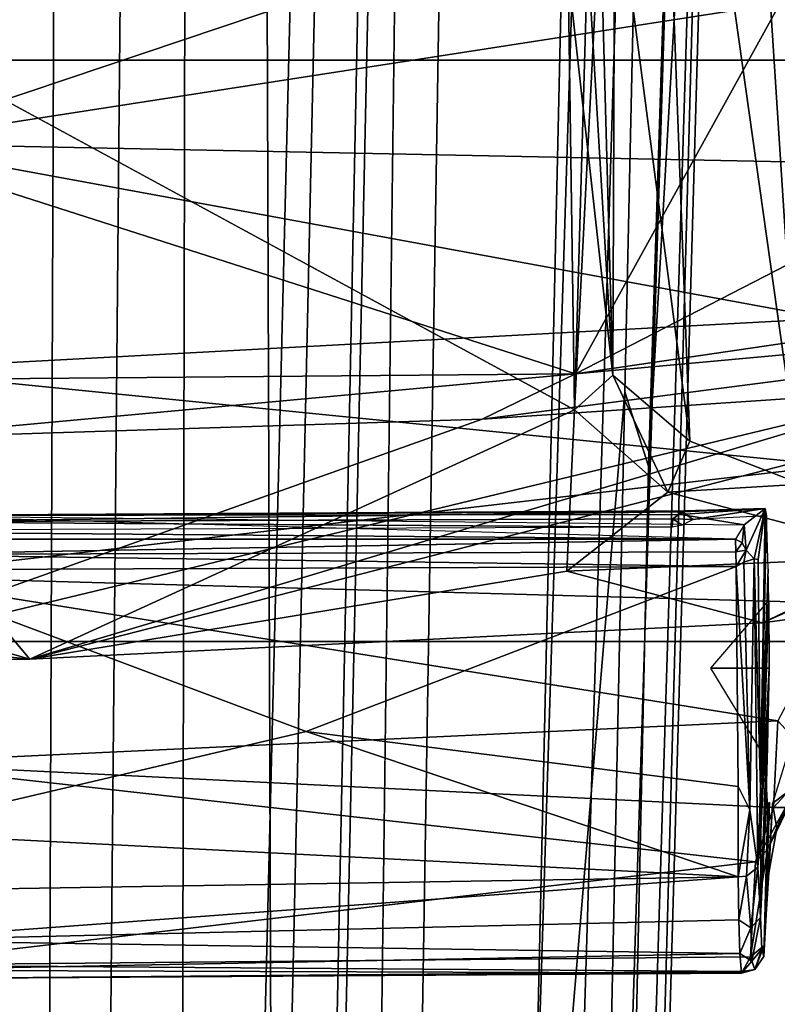
# Model space of a CAD drawing. Units: inches. Extents: x -2 to 180, y -6 to 126.
# Drawn here: x 26 to 27, y 18 to 18 of the extents above; entities that cross this region are included whole.
import ezdxf

# ---------------------------------------------------------------- set-up
doc = ezdxf.new("R2010")
doc.units = ezdxf.units.IN
doc.header["$MEASUREMENT"] = 0
for name, color, linetype in [('SEAT-BASE', 5, 'Continuous'), ('SEAT-FABRIC', 5, 'Continuous'), ('SEAT-FRAME', 5, 'Continuous')]:
    doc.layers.add(name, color=color, linetype=linetype)

# ---------------------------------------------------------------- blocks, each defined once
blk = doc.blocks.new('1AERON2_B_TLIM_ARMS_POSTUREFITSL_3T')
at = {"layer": 'SEAT-BASE'}
for points in [[(-1.38033, -0.16629, 4.11898), (-12.27833, -0.12307, 3.10956), (-12.28324, 0, 3.09575), (-1.38033, 0, 4.11898)], [(-13.42367, -0.00062, 4.18326), (-13.40685, -0.1288, 4.17757), (-2.00978, -0.23353, 6.67462), (-2.0382, -0.11559, 6.68621)], [(-1.38033, -0.16629, 4.11898), (-1.34063, -0.27349, 4.18321), (-12.29334, -0.25171, 3.16155), (-12.27833, -0.12307, 3.10956)], [(-13.40685, -0.1288, 4.17757), (-13.44182, -0.23226, 4.13891), (-1.94031, -0.46699, 6.6264), (-2.00978, -0.23353, 6.67462)], [(-1.31701, -0.32808, 4.30177), (-1.70821, -0.42479, 5.66218), (-10.13582, -0.21692, 3.98791), (-12.35651, -0.36634, 3.24231)], [(-1.80527, -0.43696, 5.8711), (-10.15824, -0.2515, 4.17866), (-10.13582, -0.21692, 3.98791), (-1.70821, -0.42479, 5.66218)], [(-1.94031, -0.46699, 6.6264), (-13.44182, -0.23226, 4.13891), (-12.96884, -0.33271, 4.20767), (-1.95706, -0.67796, 6.51612)], [(-1.31701, -0.32808, 4.30177), (-12.35651, -0.36634, 3.24231), (-12.29334, -0.25171, 3.16155), (-1.34063, -0.27349, 4.18321)], [(-1.80527, -0.43696, 5.8711), (-1.81554, -0.48125, 6.00403), (-10.17375, -0.30076, 4.297), (-10.15824, -0.2515, 4.17866)], [(-1.86023, -0.48066, 6.13807), (-10.16138, -0.3755, 4.40457), (-10.17375, -0.30076, 4.297), (-1.81554, -0.48125, 6.00403)], [(-12.96884, -0.33271, 4.20767), (-11.19226, -0.43029, 4.5256), (-2.10264, -0.70982, 6.44774), (-1.95706, -0.67796, 6.51612)], [(-1.90817, -0.52746, 6.15601), (-8.94204, -0.41283, 4.70543), (-8.82486, -0.39243, 4.68367), (-1.86023, -0.48066, 6.13807)], [(-1.90817, -0.52746, 6.15601), (-2.05679, -0.64523, 6.16693), (-9.45541, -0.4774, 4.61806), (-8.94204, -0.41283, 4.70543)], [(-2.10264, -0.70982, 6.44774), (-11.19226, -0.43029, 4.5256), (-10.4596, -0.48986, 4.63974), (-2.11113, -0.75424, 6.39719)], [(-4.7291, -0.64732, 5.63299), (-9.61151, -0.54401, 4.63716), (-9.45541, -0.4774, 4.61806), (-5.7561, -0.56131, 5.3925)], [(-2.1068, -0.77224, 6.35289), (-2.11113, -0.75424, 6.39719), (-10.4596, -0.48986, 4.63974), (-10.2599, -0.51975, 4.65567)], [(-2.10307, -0.77646, 6.30931), (-2.1068, -0.77224, 6.35289), (-10.2599, -0.51975, 4.65567), (-9.48739, -0.56588, 4.77214)], [(-4.79338, -0.6677, 5.63969), (-9.60095, -0.5631, 4.67571), (-9.61151, -0.54401, 4.63716), (-4.7291, -0.64732, 5.63299)], [(-9.60095, -0.5631, 4.67571), (-3.28345, -0.73627, 6.03732), (-2.10307, -0.77646, 6.30931), (-9.48739, -0.56588, 4.77214)], [(-4.28151, -0.69726, 5.78002), (-3.28345, -0.73627, 6.03732), (-9.60095, -0.5631, 4.67571), (-4.79338, -0.6677, 5.63969)], [(-2.0867, -0.70567, 6.18592), (-4.7291, -0.64732, 5.63299), (-5.7561, -0.56131, 5.3925), (-2.05679, -0.64523, 6.16693)], [(-4.79338, -0.6677, 5.63969), (-4.7291, -0.64732, 5.63299), (-2.0867, -0.70567, 6.18592), (-2.08927, -0.7547, 6.23693)], [(-2.08204, -0.76572, 6.25999), (-4.28151, -0.69726, 5.78002), (-4.79338, -0.6677, 5.63969), (-2.08927, -0.7547, 6.23693)]]:
    blk.add_3dface(points, dxfattribs=at)
at = {"layer": 'SEAT-FABRIC'}
for points in [[(-3.79918, -7.91572, 18.42867), (-3.79918, 7.91572, 18.42867), (-4.44275, 7.45737, 18.28992), (-4.44275, -7.45737, 18.28992)], [(-4.94468, -6.92147, 18.14465), (-4.44275, -7.45737, 18.28992), (-4.44275, 7.45737, 18.28992), (-4.94468, 6.92147, 18.14465)], [(-4.94468, -6.92147, 18.14465), (-4.94468, 6.92147, 18.14465), (-5.40259, 6.19041, 17.97537), (-5.40259, -6.19041, 17.97537)]]:
    blk.add_3dface(points, dxfattribs=at)
at = {"layer": 'SEAT-FRAME'}
for points in [[(-4.84403, 0.75053, 13.93175), (-4.85639, -0.74351, 13.95225), (-4.83583, -0.0004, 13.91673)], [(-4.84403, 0.75053, 13.93175), (-4.85622, 0.74303, 13.95205), (-4.85639, -0.74351, 13.95225)], [(-4.86946, 0, 13.96527), (-4.85639, -0.74351, 13.95225), (-4.85622, 0.74303, 13.95205)], [(-4.30263, 0.65173, 12.23005), (-4.30303, -0.62851, 12.23013), (-4.51475, 0, 12.4762)], [(-4.74544, 0.6039, 14.70953), (-4.09405, 0.59204, 12.86026), (-4.95981, -0.13384, 15.29245)], [(-4.74544, 0.6039, 14.70953), (-4.95981, -0.13384, 15.29245), (-4.88533, 0.59134, 15.10359)], [(-4.96329, 0.06863, 15.30969), (-4.88533, 0.59134, 15.10359), (-4.95981, -0.13384, 15.29245)], [(-4.95981, -0.13384, 15.29245), (-4.09405, 0.59204, 12.86026), (-4.74474, -0.60391, 14.70786)], [(-4.72304, 0.5059, 16.28655), (-4.76938, 0, 16.26371), (-4.71348, -0.60477, 16.28867)], [(-4.39355, 0.39344, 16.25717), (-4.72304, 0.5059, 16.28655), (-4.71348, -0.60477, 16.28867)], [(-4.39355, 0.39344, 16.25717), (-4.71348, -0.60477, 16.28867), (-4.24784, -0.86189, 16.25434)], [(-4.72652, -0.91499, 16.25027), (-4.75266, -0.52416, 16.26575), (-4.96329, 0.06863, 15.30969)], [(-4.95981, -0.13384, 15.29245), (-4.72652, -0.91499, 16.25027), (-4.96329, 0.06863, 15.30969)], [(-4.75266, -0.52416, 16.26575), (-4.76938, 0, 16.26371), (-4.96329, 0.06863, 15.30969)], [(-5.23103, -0.74805, 13.724), (-5.23103, -0.74805, 13.724), (-5.22844, 0, 13.75606), (-5.236, 0, 13.7009)], [(-5.236, 0, 13.7009), (-5.236, 0, 13.7009), (-5.22413, 0, 13.64969), (-5.22979, -0.74895, 13.68908)], [(-5.236, 0, 13.7009), (-5.236, 0, 13.7009), (-5.22979, -0.74895, 13.68908), (-5.23103, -0.74805, 13.724)], [(-5.23103, -0.74805, 13.724), (-5.23103, -0.74805, 13.724), (-5.21421, -0.74661, 13.78109), (-5.22844, 0, 13.75606)], [(-5.22979, -0.74895, 13.68908), (-5.22979, -0.74895, 13.68908), (-5.22413, 0, 13.64969), (-5.21688, -0.75586, 13.64877)], [(-5.21421, -0.74661, 13.78109), (-5.21421, -0.74661, 13.78109), (-5.20298, 0, 13.80166), (-5.22844, 0, 13.75606)], [(-5.21688, -0.75586, 13.64877), (-5.21688, -0.75586, 13.64877), (-5.22413, 0, 13.64969), (-5.13498, -0.76022, 13.46909)], [(-5.04963, 0, 13.28722), (-5.04963, 0, 13.28722), (-5.13498, -0.76022, 13.46909), (-5.22413, 0, 13.64969)], [(-5.20298, 0, 13.80166), (-5.20298, 0, 13.80166), (-5.21421, -0.74661, 13.78109), (-5.18507, -0.74572, 13.81921)], [(-5.16009, 0, 13.83768), (-5.16009, 0, 13.83768), (-5.20298, 0, 13.80166), (-5.14781, -0.74529, 13.84474)], [(-5.20298, 0, 13.80166), (-5.20298, 0, 13.80166), (-5.18507, -0.74572, 13.81921), (-5.14781, -0.74529, 13.84474)], [(-5.10962, 0, 13.86466), (-5.10962, 0, 13.86466), (-5.16009, 0, 13.83768), (-5.14781, -0.74529, 13.84474)], [(-5.14781, -0.74529, 13.84474), (-5.14781, -0.74529, 13.84474), (-5.02233, -0.37231, 13.9055), (-5.10962, 0, 13.86466)], [(-5.04963, 0, 13.28722), (-5.04963, 0, 13.28722), (-5.08811, -0.77579, 13.37447), (-5.13498, -0.76022, 13.46909)], [(-4.88285, 0, 13.96513), (-4.88285, 0, 13.96513), (-5.10962, 0, 13.86466), (-5.02233, -0.37231, 13.9055)], [(-5.04963, 0, 13.28722), (-5.04963, 0, 13.28722), (-5.01328, -0.7795, 13.23219), (-5.08811, -0.77579, 13.37447)], [(-5.01328, -0.7795, 13.23219), (-5.01328, -0.7795, 13.23219), (-5.04963, 0, 13.28722), (-4.8886, 0, 13.00576)], [(-5.02233, -0.37231, 13.9055), (-5.02233, -0.37231, 13.9055), (-4.87996, -0.7434, 13.9603), (-4.88285, 0, 13.96513)], [(-5.01328, -0.7795, 13.23219), (-5.01328, -0.7795, 13.23219), (-4.8886, 0, 13.00576), (-4.91155, -0.83341, 13.05628)], [(-4.8886, 0, 13.00576), (-4.8886, 0, 13.00576), (-4.79276, -0.82759, 12.86629), (-4.91155, -0.83341, 13.05628)], [(-4.71006, 0, 12.73506), (-4.71006, 0, 12.73506), (-4.79276, -0.82759, 12.86629), (-4.8886, 0, 13.00576)], [(-4.86946, 0, 13.96527), (-4.86946, 0, 13.96527), (-4.88285, 0, 13.96513), (-4.87996, -0.7434, 13.9603)], [(-4.86724, -0.74332, 13.96045), (-4.86724, -0.74332, 13.96045), (-4.86946, 0, 13.96527), (-4.87996, -0.7434, 13.9603)], [(-4.86946, 0, 13.96527), (-4.86946, 0, 13.96527), (-4.86724, -0.74332, 13.96045), (-4.85622, -0.74303, 13.95205)], [(-4.84593, -0.68826, 13.88965), (-4.84593, -0.68826, 13.88965), (-4.84852, 0, 13.89388), (-4.84134, 0, 13.8985)], [(-4.84134, 0, 13.8985), (-4.84134, 0, 13.8985), (-4.83868, -0.68869, 13.8943), (-4.84593, -0.68826, 13.88965)], [(-4.83495, -0.69576, 13.91665), (-4.83495, -0.69576, 13.91665), (-4.83583, 0.0004, 13.91673), (-4.84403, -0.75053, 13.93175)], [(-4.84134, 0, 13.8985), (-4.84134, 0, 13.8985), (-4.83583, 0.0004, 13.91673), (-4.83267, -0.69693, 13.90086)], [(-4.84134, 0, 13.8985), (-4.84134, 0, 13.8985), (-4.83267, -0.69693, 13.90086), (-4.83868, -0.68869, 13.8943)], [(-4.83495, -0.69576, 13.91665), (-4.83495, -0.69576, 13.91665), (-4.83197, -0.6982, 13.90842), (-4.83583, 0.0004, 13.91673)], [(-4.83197, -0.6982, 13.90842), (-4.83197, -0.6982, 13.90842), (-4.83267, -0.69693, 13.90086), (-4.83583, 0.0004, 13.91673)], [(-4.71006, 0, 12.73506), (-4.71006, 0, 12.73506), (-4.66584, -0.82175, 12.68154), (-4.79276, -0.82759, 12.86629)], [(-4.71348, -0.60477, 16.28867), (-4.76938, 0, 16.26371), (-4.75266, -0.52416, 16.26575)], [(-4.51475, 0, 12.4762), (-4.51475, 0, 12.4762), (-4.66584, -0.82175, 12.68154), (-4.71006, 0, 12.73506)], [(-4.66584, -0.82175, 12.68154), (-4.66584, -0.82175, 12.68154), (-4.51475, 0, 12.4762), (-4.53111, -0.81588, 12.50245)], [(-4.51475, 0, 12.4762), (-4.51475, 0, 12.4762), (-4.38885, -0.81001, 12.32943), (-4.53111, -0.81588, 12.50245)], [(-4.30303, -0.62851, 12.23013), (-4.30303, -0.62851, 12.23013), (-4.38885, -0.81001, 12.32943), (-4.51475, 0, 12.4762)], [(-4.95981, -0.13384, 15.29245), (-4.92856, -0.76611, 15.31105), (-4.64408, -1.36191, 16.28694)], [(-4.88387, -0.5974, 15.09947), (-4.92856, -0.76611, 15.31105), (-4.95981, -0.13384, 15.29245)], [(-4.72652, -0.91499, 16.25027), (-4.95981, -0.13384, 15.29245), (-4.64408, -1.36191, 16.28694)], [(-4.95981, -0.13384, 15.29245), (-4.74474, -0.60391, 14.70786), (-4.88387, -0.5974, 15.09947)], [(-5.06979, -0.74515, 13.88087), (-5.06979, -0.74515, 13.88087), (-5.02233, -0.37231, 13.9055), (-5.14781, -0.74529, 13.84474)], [(-5.06979, -0.74515, 13.88087), (-5.06979, -0.74515, 13.88087), (-4.87996, -0.7434, 13.9603), (-5.02233, -0.37231, 13.9055)], [(-4.64408, -1.36191, 16.28694), (-4.75266, -0.52416, 16.26575), (-4.72652, -0.91499, 16.25027)], [(-4.71348, -0.60477, 16.28867), (-4.75266, -0.52416, 16.26575), (-4.64408, -1.36191, 16.28694)], [(-3.86742, -0.61367, 12.91327), (-3.84938, -0.54081, 14.87096), (-4.7147, -0.63704, 14.71734)], [(-3.84938, -0.54081, 14.87096), (-3.88717, -0.58745, 15.02141), (-4.7147, -0.63704, 14.71734)], [(-3.88717, -0.58745, 15.02141), (-3.89158, -0.67078, 15.14283), (-4.7716, -0.70342, 14.87787)], [(-3.88717, -0.58745, 15.02141), (-4.7716, -0.70342, 14.87787), (-4.7147, -0.63704, 14.71734)], [(-4.74474, -0.60391, 14.70786), (-4.0926, -0.59434, 12.85945), (-4.07662, -0.62328, 12.87649)], [(-4.92856, -0.76611, 15.31105), (-4.88387, -0.5974, 15.09947), (-4.87136, -0.8947, 15.08736)], [(-4.8158, -0.6845, 14.91038), (-4.87136, -0.8947, 15.08736), (-4.88387, -0.5974, 15.09947)], [(-4.8158, -0.6845, 14.91038), (-4.88387, -0.5974, 15.09947), (-4.74474, -0.60391, 14.70786)], [(-4.7147, -0.63704, 14.71734), (-4.8158, -0.6845, 14.91038), (-4.74474, -0.60391, 14.70786)], [(-4.74474, -0.60391, 14.70786), (-4.07662, -0.62328, 12.87649), (-4.0449, -0.63967, 12.88625)], [(-4.0449, -0.63967, 12.88625), (-4.7147, -0.63704, 14.71734), (-4.74474, -0.60391, 14.70786)], [(-4.04836, -1.89567, 16.28729), (-4.24784, -0.86189, 16.25434), (-4.71348, -0.60477, 16.28867)], [(-4.71348, -0.60477, 16.28867), (-4.57012, -1.58207, 16.3147), (-4.04836, -1.89567, 16.28729)], [(-4.71348, -0.60477, 16.28867), (-4.64408, -1.36191, 16.28694), (-4.57012, -1.58207, 16.3147)], [(-3.86742, -0.61367, 12.91327), (-4.7147, -0.63704, 14.71734), (-4.0449, -0.63967, 12.88625)], [(-4.8158, -0.6845, 14.91038), (-4.7147, -0.63704, 14.71734), (-4.7716, -0.70342, 14.87787)], [(-3.89158, -0.67078, 15.14283), (-4.80871, -0.80002, 14.98075), (-4.7716, -0.70342, 14.87787)], [(-4.80871, -0.80002, 14.98075), (-3.89158, -0.67078, 15.14283), (-3.88673, -0.74036, 15.20766)], [(-4.80871, -0.80002, 14.98075), (-4.87136, -0.8947, 15.08736), (-4.8158, -0.6845, 14.91038)], [(-4.84416, -0.69693, 13.88799), (-4.84416, -0.69693, 13.88799), (-4.84593, -0.68826, 13.88965), (-4.83868, -0.68869, 13.8943)], [(-4.83868, -0.68869, 13.8943), (-4.83868, -0.68869, 13.8943), (-4.83938, -0.70633, 13.88808), (-4.84416, -0.69693, 13.88799)], [(-4.83938, -0.70633, 13.88808), (-4.83938, -0.70633, 13.88808), (-4.83868, -0.68869, 13.8943), (-4.83267, -0.69693, 13.90086)], [(-4.8158, -0.6845, 14.91038), (-4.7716, -0.70342, 14.87787), (-4.80871, -0.80002, 14.98075)], [(-4.84403, -0.75053, 13.93175), (-4.84403, -0.75053, 13.93175), (-4.82982, -0.76848, 13.9069), (-4.83495, -0.69576, 13.91665)], [(-4.83267, -0.69693, 13.90086), (-4.83267, -0.69693, 13.90086), (-4.82982, -0.76848, 13.9069), (-4.83938, -0.70633, 13.88808)], [(-4.82982, -0.76848, 13.9069), (-4.82982, -0.76848, 13.9069), (-4.83197, -0.6982, 13.90842), (-4.83495, -0.69576, 13.91665)], [(-4.82982, -0.76848, 13.9069), (-4.83267, -0.69693, 13.90086), (-4.83197, -0.6982, 13.90842), (-4.82982, -0.76848, 13.9069)], [(-4.82982, -0.76848, 13.9069), (-4.82982, -0.76848, 13.9069), (-4.83605, -0.76971, 13.89052), (-4.83938, -0.70633, 13.88808)], [(-5.04773, -0.77016, 13.79135), (-5.04773, -0.77016, 13.79135), (-4.96763, -0.72177, 13.80817), (-4.96764, -0.77204, 13.80817)], [(-4.96763, -0.72177, 13.80817), (-4.96763, -0.72177, 13.80817), (-4.90927, -0.7717, 13.84443), (-4.96764, -0.77204, 13.80817)], [(-5.21421, -0.74661, 13.78109), (-5.21421, -0.74661, 13.78109), (-5.23103, -0.74805, 13.724), (-5.22087, -0.75699, 13.75942)], [(-5.22087, -0.75699, 13.75942), (-5.22087, -0.75699, 13.75942), (-5.23103, -0.74805, 13.724), (-5.22792, -0.75956, 13.70265)], [(-5.22792, -0.75956, 13.70265), (-5.22792, -0.75956, 13.70265), (-5.23103, -0.74805, 13.724), (-5.22979, -0.74895, 13.68908)], [(-5.22087, -0.75699, 13.75942), (-5.22087, -0.75699, 13.75942), (-5.19183, -0.75626, 13.80815), (-5.21421, -0.74661, 13.78109)], [(-5.18507, -0.74572, 13.81921), (-5.18507, -0.74572, 13.81921), (-5.21421, -0.74661, 13.78109), (-5.19183, -0.75626, 13.80815)], [(-5.18507, -0.74572, 13.81921), (-5.18507, -0.74572, 13.81921), (-5.19183, -0.75626, 13.80815), (-5.14723, -0.75238, 13.84353)], [(-5.14781, -0.74529, 13.84474), (-5.14781, -0.74529, 13.84474), (-5.18507, -0.74572, 13.81921), (-5.14723, -0.75238, 13.84353)], [(-5.06979, -0.74515, 13.88087), (-5.06979, -0.74515, 13.88087), (-5.14781, -0.74529, 13.84474), (-5.08992, -0.75542, 13.8695)], [(-5.14723, -0.75238, 13.84353), (-5.14723, -0.75238, 13.84353), (-5.08992, -0.75542, 13.8695), (-5.14781, -0.74529, 13.84474)], [(-4.87996, -0.7434, 13.9603), (-4.87996, -0.7434, 13.9603), (-5.06979, -0.74515, 13.88087), (-5.08992, -0.75542, 13.8695)], [(-4.87996, -0.7434, 13.9603), (-4.87996, -0.7434, 13.9603), (-5.08992, -0.75542, 13.8695), (-4.87628, -0.75, 13.96014)], [(-4.8659, -0.75211, 13.95854), (-4.8659, -0.75211, 13.95854), (-4.86724, -0.74332, 13.96045), (-4.87996, -0.7434, 13.9603)], [(-4.87996, -0.7434, 13.9603), (-4.87996, -0.7434, 13.9603), (-4.87628, -0.75, 13.96014), (-4.8659, -0.75211, 13.95854)], [(-4.85951, -0.7486, 13.9552), (-4.85951, -0.7486, 13.9552), (-4.85622, -0.74303, 13.95205), (-4.86724, -0.74332, 13.96045)], [(-4.86724, -0.74332, 13.96045), (-4.86724, -0.74332, 13.96045), (-4.8659, -0.75211, 13.95854), (-4.85951, -0.7486, 13.9552)], [(-4.85622, -0.74303, 13.95205), (-4.85622, -0.74303, 13.95205), (-4.85951, -0.7486, 13.9552), (-4.84403, -0.75053, 13.93175)], [(-3.8753, -0.82688, 15.25911), (-4.83004, -0.91376, 15.05029), (-3.88673, -0.74036, 15.20766)], [(-4.80871, -0.80002, 14.98075), (-3.88673, -0.74036, 15.20766), (-4.83004, -0.91376, 15.05029)], [(-5.22792, -0.75956, 13.70265), (-5.22792, -0.75956, 13.70265), (-5.22979, -0.74895, 13.68908), (-5.21688, -0.75586, 13.64877)], [(-5.22792, -0.75956, 13.70265), (-5.22792, -0.75956, 13.70265), (-5.21688, -0.75586, 13.64877), (-5.20721, -0.76764, 13.65336)], [(-5.183, -0.76465, 13.80192), (-5.183, -0.76465, 13.80192), (-5.19183, -0.75626, 13.80815), (-5.22087, -0.75699, 13.75942)], [(-5.12432, -0.77065, 13.45868), (-5.12432, -0.77065, 13.45868), (-5.20721, -0.76764, 13.65336), (-5.21688, -0.75586, 13.64877)], [(-5.21688, -0.75586, 13.64877), (-5.21688, -0.75586, 13.64877), (-5.13498, -0.76022, 13.46909), (-5.12432, -0.77065, 13.45868)], [(-5.13945, -0.76212, 13.83947), (-5.13945, -0.76212, 13.83947), (-5.14723, -0.75238, 13.84353), (-5.19183, -0.75626, 13.80815)], [(-5.19183, -0.75626, 13.80815), (-5.19183, -0.75626, 13.80815), (-5.183, -0.76465, 13.80192), (-5.13945, -0.76212, 13.83947)], [(-5.13945, -0.76212, 13.83947), (-5.13945, -0.76212, 13.83947), (-5.08992, -0.75542, 13.8695), (-5.14723, -0.75238, 13.84353)], [(-4.87333, -0.75896, 13.95422), (-4.87333, -0.75896, 13.95422), (-5.08992, -0.75542, 13.8695), (-5.13945, -0.76212, 13.83947)], [(-4.87333, -0.75896, 13.95422), (-4.87333, -0.75896, 13.95422), (-4.87628, -0.75, 13.96014), (-5.08992, -0.75542, 13.8695)], [(-4.87333, -0.75896, 13.95422), (-4.87333, -0.75896, 13.95422), (-4.8659, -0.75211, 13.95854), (-4.87628, -0.75, 13.96014)], [(-4.8659, -0.75211, 13.95854), (-4.8659, -0.75211, 13.95854), (-4.87333, -0.75896, 13.95422), (-4.82982, -0.76848, 13.9069)], [(-4.8659, -0.75211, 13.95854), (-4.8659, -0.75211, 13.95854), (-4.84403, -0.75053, 13.93175), (-4.85951, -0.7486, 13.9552)], [(-4.82982, -0.76848, 13.9069), (-4.82982, -0.76848, 13.9069), (-4.84403, -0.75053, 13.93175), (-4.8659, -0.75211, 13.95854)], [(-5.22792, -0.75956, 13.70265), (-5.22792, -0.75956, 13.70265), (-5.21037, -0.76569, 13.75586), (-5.22087, -0.75699, 13.75942)], [(-5.21037, -0.76569, 13.75586), (-5.21037, -0.76569, 13.75586), (-5.22792, -0.75956, 13.70265), (-5.21674, -0.76736, 13.70455)], [(-5.20721, -0.76764, 13.65336), (-5.20721, -0.76764, 13.65336), (-5.21674, -0.76736, 13.70455), (-5.22792, -0.75956, 13.70265)], [(-5.22087, -0.75699, 13.75942), (-5.22087, -0.75699, 13.75942), (-5.21037, -0.76569, 13.75586), (-5.183, -0.76465, 13.80192)], [(-5.10812, -0.76474, 13.84428), (-5.10812, -0.76474, 13.84428), (-5.13945, -0.76212, 13.83947), (-5.183, -0.76465, 13.80192)], [(-5.183, -0.76465, 13.80192), (-5.183, -0.76465, 13.80192), (-5.04773, -0.77016, 13.79135), (-4.96764, -0.77204, 13.80817)], [(-5.10812, -0.76474, 13.84428), (-5.10812, -0.76474, 13.84428), (-5.183, -0.76465, 13.80192), (-4.96764, -0.77204, 13.80817)], [(-5.04773, -0.77016, 13.79135), (-5.04773, -0.77016, 13.79135), (-5.183, -0.76465, 13.80192), (-5.07468, -0.77, 13.77493)], [(-4.87333, -0.75896, 13.95422), (-4.87333, -0.75896, 13.95422), (-5.13945, -0.76212, 13.83947), (-5.07153, -0.76447, 13.86128)], [(-5.07153, -0.76447, 13.86128), (-5.07153, -0.76447, 13.86128), (-5.13945, -0.76212, 13.83947), (-5.10812, -0.76474, 13.84428)], [(-5.08811, -0.77579, 13.37447), (-5.08811, -0.77579, 13.37447), (-5.08793, -0.78618, 13.38241), (-5.13498, -0.76022, 13.46909)], [(-5.08793, -0.78618, 13.38241), (-5.08793, -0.78618, 13.38241), (-5.12432, -0.77065, 13.45868), (-5.13498, -0.76022, 13.46909)], [(-5.07153, -0.76447, 13.86128), (-5.07153, -0.76447, 13.86128), (-5.10812, -0.76474, 13.84428), (-4.90927, -0.7717, 13.84443)], [(-5.10812, -0.76474, 13.84428), (-5.10812, -0.76474, 13.84428), (-4.96764, -0.77204, 13.80817), (-4.90927, -0.7717, 13.84443)], [(-5.07153, -0.76447, 13.86128), (-5.07153, -0.76447, 13.86128), (-4.87384, -0.76251, 13.94427), (-4.87333, -0.75896, 13.95422)], [(-4.87384, -0.76251, 13.94427), (-4.87384, -0.76251, 13.94427), (-5.07153, -0.76447, 13.86128), (-4.82982, -0.76848, 13.9069)], [(-4.8819, -0.77109, 13.86145), (-4.8819, -0.77109, 13.86145), (-4.83605, -0.76971, 13.89052), (-5.07153, -0.76447, 13.86128)], [(-4.8819, -0.77109, 13.86145), (-4.8819, -0.77109, 13.86145), (-5.07153, -0.76447, 13.86128), (-4.90927, -0.7717, 13.84443)], [(-4.82982, -0.76848, 13.9069), (-4.82982, -0.76848, 13.9069), (-5.07153, -0.76447, 13.86128), (-4.83605, -0.76971, 13.89052)], [(-4.87333, -0.75896, 13.95422), (-4.87333, -0.75896, 13.95422), (-4.87384, -0.76251, 13.94427), (-4.82982, -0.76848, 13.9069)], [(-5.20721, -0.76764, 13.65336), (-5.20721, -0.76764, 13.65336), (-5.15455, -0.77073, 13.65316), (-5.21674, -0.76736, 13.70455)], [(-5.08526, -0.77083, 13.74511), (-5.08526, -0.77083, 13.74511), (-5.21674, -0.76736, 13.70455), (-5.08355, -0.7722, 13.70308)], [(-5.20721, -0.76764, 13.65336), (-5.20721, -0.76764, 13.65336), (-5.12432, -0.77065, 13.45868), (-5.14452, -0.77168, 13.51883)], [(-5.20721, -0.76764, 13.65336), (-5.20721, -0.76764, 13.65336), (-5.08468, -0.77485, 13.50388), (-5.15455, -0.77073, 13.65316)], [(-5.14452, -0.77168, 13.51883), (-5.14452, -0.77168, 13.51883), (-5.08468, -0.77485, 13.50388), (-5.20721, -0.76764, 13.65336)], [(-5.10603, -0.77853, 13.45714), (-5.10603, -0.77853, 13.45714), (-5.14452, -0.77168, 13.51883), (-5.12432, -0.77065, 13.45868)], [(-5.14452, -0.77168, 13.51883), (-5.14452, -0.77168, 13.51883), (-5.10603, -0.77853, 13.45714), (-5.08468, -0.77485, 13.50388)], [(-5.12432, -0.77065, 13.45868), (-5.12432, -0.77065, 13.45868), (-5.08793, -0.78618, 13.38241), (-5.07753, -0.79358, 13.38634)], [(-5.07753, -0.79358, 13.38634), (-5.07753, -0.79358, 13.38634), (-5.10603, -0.77853, 13.45714), (-5.12432, -0.77065, 13.45868)], [(-4.8888, -1.0591, 15.29688), (-4.92856, -0.76611, 15.31105), (-4.87136, -0.8947, 15.08736)], [(-4.92856, -0.76611, 15.31105), (-4.8888, -1.0591, 15.29688), (-4.64408, -1.36191, 16.28694)], [(-5.10603, -0.77853, 13.45714), (-5.10603, -0.77853, 13.45714), (-5.06997, -0.79378, 13.39031), (-5.08468, -0.77485, 13.50388)], [(-5.07753, -0.79358, 13.38634), (-5.07753, -0.79358, 13.38634), (-5.06997, -0.79378, 13.39031), (-5.10603, -0.77853, 13.45714)], [(-5.01328, -0.7795, 13.23219), (-5.01328, -0.7795, 13.23219), (-5.04869, -0.81206, 13.29983), (-5.08811, -0.77579, 13.37447)], [(-5.08793, -0.78618, 13.38241), (-5.08793, -0.78618, 13.38241), (-5.08811, -0.77579, 13.37447), (-5.04869, -0.81206, 13.29983)], [(-5.08468, -0.77485, 13.50388), (-5.08468, -0.77485, 13.50388), (-5.06997, -0.79378, 13.39031), (-5.03091, -0.79121, 13.39167)]]:
    blk.add_3dface(points, dxfattribs=at)
for points, invisible_edges in [([(-4.09405, 0.59204, 12.86026), (-4.0926, -0.59434, 12.85945), (-4.74474, -0.60391, 14.70786)], 1), ([(-5.07468, -0.77, 13.77493), (-5.07468, -0.77, 13.77493), (-5.183, -0.76465, 13.80192), (-5.21037, -0.76569, 13.75586)], 9), ([(-5.08526, -0.77083, 13.74511), (-5.08526, -0.77083, 13.74511), (-5.21037, -0.76569, 13.75586), (-5.21674, -0.76736, 13.70455)], 2), ([(-5.08355, -0.7722, 13.70308), (-5.08355, -0.7722, 13.70308), (-5.21674, -0.76736, 13.70455), (-5.15455, -0.77073, 13.65316)], 9), ([(-5.21037, -0.76569, 13.75586), (-5.21037, -0.76569, 13.75586), (-5.08526, -0.77083, 13.74511), (-5.07468, -0.77, 13.77493)], 11)]:
    blk.add_3dface(points, dxfattribs=dict(at, invisible_edges=invisible_edges))

msp = doc.modelspace()

# ---------------------------------------------------------------- block references
at = {"rotation": 89.99999999999999}
msp.add_blockref('1AERON2_B_TLIM_ARMS_POSTUREFITSL_3T', (25.90466, 22.77465), dxfattribs=at)

doc.saveas('drawing.dxf')
